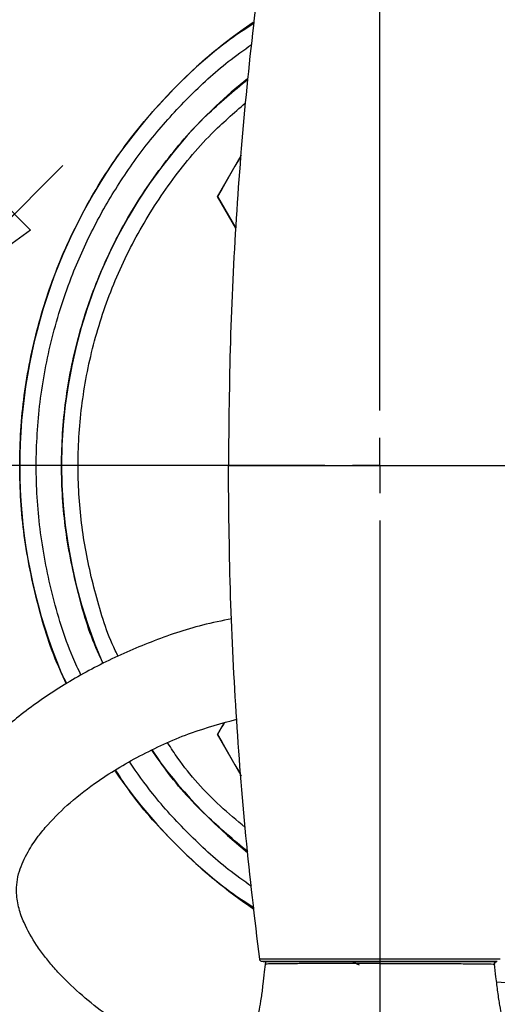
# Model space of a CAD drawing. Units: millimetres. Extents: x -4 to 213, y 0 to 297.
# Drawn here: x 58 to 67, y 100 to 118 of the extents above; entities that cross this region are included whole.
import ezdxf

# ---------------------------------------------------------------- set-up
doc = ezdxf.new("R2010")
doc.units = ezdxf.units.MM
doc.layers.add('FORMAT', color=7, linetype='Continuous')
doc.styles.add('SLDTEXTSTYLE0', font='TXT', dxfattribs={"width": 0.605})
doc.dimstyles.new('SLDDIMSTYLE2', dxfattribs={"dimtxt": 2.5, "dimasz": 2.5, "dimexe": 0, "dimexo": 0.0625, "dimtad": 1, "dimlfac": 5, "dimrnd": 1e-09, "dimzin": 12, "dimdsep": 46, "dimtxsty": 'SLDTEXTSTYLE0', "dimblk1": 'CLOSED', "dimblk2": 'CLOSED', "dimsah": 1, "dimcen": 0.09, "dimadec": 0, "dimazin": 3, "dimtfac": 1, "dimtofl": 0, "dimtmove": 0, "dimatfit": 3, "dimldrblk": 'CLOSED', "dimfxl": 0, "dimfrac": 2, "dimtolj": 1, "dimtzin": 12, "dimarcsym": 0})
doc.dimstyles.new('SLDDIMSTYLE3', dxfattribs={"dimtxt": 2.5, "dimasz": 2.5, "dimexe": 0, "dimexo": 0.0625, "dimtad": 1, "dimlfac": 5, "dimrnd": 1e-09, "dimzin": 12, "dimdsep": 46, "dimtxsty": 'SLDTEXTSTYLE0', "dimblk1": 'CLOSED', "dimblk2": 'CLOSED', "dimsah": 1, "dimcen": 0, "dimadec": 0, "dimazin": 3, "dimtfac": 1, "dimtmove": 0, "dimatfit": 3, "dimldrblk": 'CLOSED', "dimfxl": 0, "dimfrac": 2, "dimtolj": 1, "dimtzin": 12, "dimarcsym": 0})

# ---------------------------------------------------------------- blocks, each defined once
blk = doc.blocks.new('_Closed')
at = {"color": 0, "linetype": 'ByBlock', "lineweight": -2}
for p, q in [((-1, 0.166667), (0, 0)), ((-1, 0.166667), (-1, -0.166667)), ((0, 0), (-1, -0.166667)), ((0, 0), (-1, 0))]:
    blk.add_line(p, q, dxfattribs=at)
blk = doc.blocks.new('_D_5')
at = {"layer": 'FORMAT', "color": 7}
for p, q in [((56.1, 112.809), (58.752, 115.46)), ((50.514, 107.223), (56.1, 112.809)), ((50.514, 107.223), (40.923, 97.631))]:
    blk.add_line(p, q, dxfattribs=at)
at = {"layer": 'FORMAT', "color": 7, "xscale": 2.5, "yscale": 2.5}
for p, rotation in [((56.1, 112.809, 10.298), 225.0000000000001), ((50.514, 107.223, 10.298), 45.00000000000005)]:
    blk.add_blockref('_Closed', p, dxfattribs=dict(at, rotation=rotation))
at = {"layer": 'FORMAT', "color": 7, "insert": (38.658, 99.896), "char_height": 2.5, "attachment_point": 1, "rotation": 45, "style": 'SLDTEXTSTYLE0'}
blk.add_mtext('G1 1/4', dxfattribs=at)
blk = doc.blocks.new('_D_6')
at = {"layer": 'FORMAT', "color": 7}
for p, q in [((53.307, 104.566), (53.307, 83.552)), ((64.507, 90.916), (64.507, 83.552)), ((64.507, 84.302), (53.307, 84.302))]:
    blk.add_line(p, q, dxfattribs=at)
at = {"layer": 'FORMAT', "color": 7, "xscale": 2.5, "yscale": 2.5, "rotation": 180.0000000000004}
blk.add_blockref('_Closed', (53.307, 84.302, 10.298), dxfattribs=at)
at = {"layer": 'FORMAT', "color": 7, "xscale": 2.5, "yscale": 2.5}
blk.add_blockref('_Closed', (64.507, 84.302, 10.298), dxfattribs=at)
at = {"layer": 'FORMAT', "color": 7, "insert": (57.341, 87.525), "char_height": 2.5, "attachment_point": 1, "style": 'SLDTEXTSTYLE0'}
blk.add_mtext('56', dxfattribs=at)
blk = doc.blocks.new('_D_7')
at = {"layer": 'FORMAT', "color": 7}
for p, q in [((65.507, 127.616), (104.157, 127.616)), ((103.407, 127.616), (103.407, 92.416)), ((65.507, 92.416), (104.157, 92.416))]:
    blk.add_line(p, q, dxfattribs=at)
at = {"layer": 'FORMAT', "color": 7, "xscale": 2.5, "yscale": 2.5}
for p, rotation in [((103.407, 127.616, 10.298), 90.0000000000004), ((103.407, 92.416, 10.298), 270.0000000000004)]:
    blk.add_blockref('_Closed', p, dxfattribs=dict(at, rotation=rotation))
at = {"layer": 'FORMAT', "color": 7, "char_height": 2.5, "attachment_point": 1, "rotation": 90, "style": 'SLDTEXTSTYLE0'}
for s, insert in [('176', (100.184, 109.514)), ('%%c', (100.184, 105.82))]:
    blk.add_mtext(s, dxfattribs=dict(at, insert=insert))
blk = doc.blocks.new('SW_CENTERMARKSYMBOL_2')
at = {"layer": 'FORMAT', "color": 0}
for p, q in [((0, 1), (0, 18.1)), ((0, 0), (0, 0.5)), ((-1, 0), (-18.1, 0)), ((0, 0), (-0.5, 0)), ((0, 0), (0, -0.5)), ((0, 0), (0.5, 0)), ((1, 0), (18.1, 0)), ((0, -1), (0, -18.1))]:
    blk.add_line(p, q, dxfattribs=at)

msp = doc.modelspace()

# ---------------------------------------------------------------- linework, layer by layer
at = {"color": 7, "linetype": 'Continuous', "lineweight": 25}
for p, q in [((61.5577, 114.8948), (61.9891, 115.642)), ((61.5577, 114.8948), (61.8897, 114.3197)), ((61.5577, 114.8948), (61.5577, 114.8948)), ((61.8901, 114.319), (61.5577, 114.8948)), ((61.5577, 105.1367), (61.6784, 105.3458)), ((61.5577, 105.1367), (61.5577, 105.1367)), ((61.9891, 104.3895), (61.5577, 105.1367)), ((64.1369, 100.9536), (64.0409, 100.992))]:
    msp.add_line(p, q, dxfattribs=at)
at = {"color": 8, "linetype": 'Continuous', "lineweight": 25}
for p, q in [((64.0904, 100.9796), (63.9837, 101.0158)), ((67.7069, 100.5758), (66.6277, 100.6416))]:
    msp.add_line(p, q, dxfattribs=at)
at = {"color": 7, "linetype": 'Continuous', "lineweight": 25, "flags": 128}
for points in [[(61.9903, 115.6441), (61.9552, 115.5834), (61.8752, 115.4448), (61.7952, 115.3062), (61.7154, 115.168), (61.6361, 115.0307), (61.5577, 114.8948)], [(61.6777, 105.3446), (61.6361, 105.2726), (61.5577, 105.1367)], [(61.5577, 105.1367), (61.6361, 105.0008), (61.7154, 104.8635), (61.7952, 104.7254), (61.8752, 104.5867), (61.9553, 104.4481), (61.9894, 104.389)]]:
    msp.add_lwpolyline(points, dxfattribs=at)
at = {"color": 7, "linetype": 'Continuous', "lineweight": 25}
for radius, start, end in [(9.74, 124.40137, 204.00329), (8.98, 128.63433, 203.56273), (8.98, 215.1711, 231.41066), (9.74, 214.68359, 235.70686)]:
    msp.add_arc((67.7069, 110.0158), radius, start, end, dxfattribs=at)
for points, knots in [([(46.9073, 110.0158), (46.9236, 110.5917), (46.9563, 111.7436), (47.2198, 113.4548), (47.6375, 115.1329), (48.221, 116.7617), (48.9605, 118.3255), (49.8499, 119.8093), (50.8804, 121.1988), (52.0421, 122.4806), (53.3239, 123.6423), (54.7134, 124.6728), (56.1972, 125.5622), (57.761, 126.3018), (59.3898, 126.8846), (61.0679, 127.3049), (62.7791, 127.5588), (64.5069, 127.6436), (66.2347, 127.5588), (67.9459, 127.3049), (69.624, 126.8846), (71.2528, 126.3018), (72.8166, 125.5622), (74.3004, 124.6728), (75.6899, 123.6423), (76.9717, 122.4806), (78.1335, 121.1988), (79.1638, 119.8093), (80.0539, 118.3256), (80.7907, 116.7612), (81.3736, 115.1636), (81.6241, 114.0704), (81.7459, 113.5388)], [0, 0, 0, 0, 0.0333928, 0.0667856, 0.1001783, 0.1335711, 0.1669639, 0.2003567, 0.2337495, 0.2671423, 0.300535, 0.3339278, 0.3673206, 0.4007134, 0.4341062, 0.4674989, 0.5008917, 0.5342845, 0.5676773, 0.6010701, 0.6344628, 0.6678556, 0.7012484, 0.7346412, 0.768034, 0.8014268, 0.8348195, 0.8682123, 0.9016051, 0.9349979, 0.9683907, 1, 1, 1, 1]), ([(62.3241, 118.9721), (62.2364, 118.2293), (62.0612, 116.7446), (61.8888, 114.5053), (61.7772, 112.2619), (61.7637, 110.7644), (61.7569, 110.0158)], [0, 0, 0, 0, 0.25029384, 0.5003382, 0.75020947, 1, 1, 1, 1]), ([(81.7455, 106.4914), (81.6238, 105.9603), (81.3735, 104.8675), (80.7907, 103.2703), (80.0539, 101.7059), (79.1638, 100.2223), (78.1335, 98.8327), (76.9717, 97.551), (75.6899, 96.3892), (74.3004, 95.3587), (72.8166, 94.4694), (71.2528, 93.7297), (69.624, 93.1469), (67.9459, 92.7266), (66.2347, 92.4728), (64.5069, 92.3879), (62.7791, 92.4728), (61.0679, 92.7266), (59.3898, 93.1469), (57.761, 93.7297), (56.1972, 94.4694), (54.7134, 95.3587), (53.3239, 96.3892), (52.0421, 97.551), (50.8804, 98.8328), (49.8499, 100.2222), (48.9605, 101.706), (48.221, 103.2699), (47.6375, 104.8987), (47.2198, 106.5767), (46.9563, 108.2879), (46.9236, 109.4398), (46.9073, 110.0158)], [0, 0, 0, 0, 0.0315828, 0.0649765, 0.0983702, 0.1317639, 0.1651576, 0.1985513, 0.231945, 0.2653387, 0.2987324, 0.3321261, 0.3655198, 0.3989135, 0.4323072, 0.4657008, 0.4990945, 0.5324882, 0.5658819, 0.5992756, 0.6326693, 0.666063, 0.6994567, 0.7328504, 0.7662441, 0.7996378, 0.8330315, 0.8664252, 0.8998189, 0.9332126, 0.9666063, 1, 1, 1, 1]), ([(61.7569, 110.0158), (61.7667, 110.0158), (61.7864, 110.0158), (61.9269, 110.0158), (62.1457, 110.0158), (62.454, 110.0158), (62.9641, 110.0158), (63.6548, 110.0158), (64.5068, 110.0158), (65.3592, 110.0158), (66.0491, 110.0158), (66.5608, 110.0158), (66.9023, 110.0158), (67.1885, 110.0158), (67.2341, 110.0158), (67.2569, 110.0158)], [0, 0, 0, 0, 0.0415639, 0.0832149, 0.1249132, 0.1874423, 0.2500376, 0.3750982, 0.5002468, 0.6253954, 0.750456, 0.8130512, 0.8755804, 0.937959, 1, 1, 1, 1]), ([(62.3241, 101.0595), (62.2362, 101.8041), (62.0606, 103.2921), (61.8884, 105.5325), (61.7771, 107.7739), (61.7636, 109.2682), (61.7569, 110.0158)], [0, 0, 0, 0, 0.250946, 0.501416, 0.7505577, 1, 1, 1, 1]), ([(61.8178, 107.235), (61.6395, 107.1993), (61.1402, 107.0992), (60.3556, 106.8278), (59.4823, 106.4469), (58.6775, 105.9951), (57.953, 105.4866), (57.3452, 104.9465), (56.9628, 104.5078), (56.7431, 104.2031), (56.6056, 103.9922), (56.4635, 103.7391), (56.3225, 103.4301), (56.2014, 103.0728), (56.1102, 102.6427), (56.11, 102.3332), (56.1098, 102.1681)], [0, 0, 0, 0, 0.0657666, 0.1842154, 0.2992809, 0.4101196, 0.5176145, 0.6195062, 0.7050823, 0.7296335, 0.7574245, 0.7973826, 0.835975, 0.8824888, 0.937325, 1, 1, 1, 1]), ([(57.9077, 102.257), (57.908, 102.3244), (57.9087, 102.4551), (57.9701, 102.7105), (58.0975, 102.9923), (58.2838, 103.2704), (58.535, 103.576), (58.891, 103.9217), (59.4628, 104.3608), (60.1995, 104.7945), (61.0448, 105.1765), (61.6325, 105.3391), (61.9079, 105.4153)], [0, 0, 0, 0, 0.04418325, 0.08558592, 0.16240354, 0.22695747, 0.27720246, 0.38214812, 0.49910213, 0.66984911, 0.84527106, 1, 1, 1, 1]), ([(56.1098, 102.1681), (56.1279, 101.9917), (56.1609, 101.6692), (56.2924, 101.2457), (56.4514, 100.8667), (56.6522, 100.4963), (56.9535, 100.0475), (57.3666, 99.556), (57.856, 99.0861), (58.2886, 98.7378), (58.6345, 98.4898), (58.9513, 98.2865), (59.33, 98.0815), (59.78, 97.8977), (60.2768, 97.7704), (60.7753, 97.7237), (61.1536, 97.7315), (61.3617, 97.7406), (61.4173, 97.743)], [0, 0, 0, 0, 0.0704003, 0.1286873, 0.1761673, 0.2348614, 0.2990032, 0.3957146, 0.4961454, 0.5754252, 0.6213542, 0.6695975, 0.7277381, 0.7925121, 0.858426, 0.9219477, 0.9791372, 1, 1, 1, 1]), ([(61.4154, 99.5443), (61.3311, 99.5407), (61.1321, 99.5321), (60.8382, 99.5243), (60.5362, 99.5578), (60.263, 99.6409), (59.9428, 99.7884), (59.5692, 100.0259), (59.1499, 100.3494), (58.8139, 100.6596), (58.5751, 100.9184), (58.4149, 101.1128), (58.2236, 101.3773), (58.0637, 101.6606), (57.9424, 101.976), (57.9193, 102.1626), (57.9077, 102.257)], [0, 0, 0, 0, 0.04619388, 0.10893913, 0.15971617, 0.2138307, 0.27548265, 0.37454863, 0.49091209, 0.60867421, 0.66397535, 0.71668755, 0.7709034, 0.87669451, 0.93767316, 1, 1, 1, 1]), ([(62.4293, 101.011), (62.4224, 100.9503), (62.4068, 100.8129), (62.3805, 100.5884), (62.3488, 100.3435), (62.3114, 100.123), (62.2705, 99.9522), (62.2268, 99.859), (62.1799, 99.7398), (62.1492, 99.6659), (62.1332, 99.6275)], [0, 0, 0, 0, 0.0656832, 0.1486458, 0.2489085, 0.3665204, 0.5014581, 0.6534021, 0.82001, 1, 1, 1, 1]), ([(66.6897, 101.0595), (66.6768, 101.0591), (66.6509, 101.0584), (66.464, 101.0587), (66.2104, 101.0594), (65.8078, 101.0604), (65.2331, 101.0614), (64.5069, 101.0617), (63.7807, 101.0613), (63.2059, 101.0604), (62.8033, 101.0594), (62.5498, 101.0587), (62.3628, 101.0584), (62.337, 101.0591), (62.3241, 101.0595)], [0, 0, 0, 0, 0.0627733, 0.1254643, 0.1882462, 0.2512133, 0.3755406, 0.4999974, 0.6244654, 0.7487864, 0.8117538, 0.8745354, 0.937226, 1, 1, 1, 1]), ([(62.3737, 101.0158), (62.3676, 101.0164), (62.3556, 101.0177), (62.34, 101.0275), (62.3282, 101.0418), (62.3254, 101.0536), (62.3241, 101.0595)], [0, 0, 0, 0, 0.2499631, 0.4999508, 0.749963, 1, 1, 1, 1]), ([(66.6401, 101.0158), (66.6274, 101.0158), (66.6021, 101.0158), (66.4187, 101.0158), (66.1716, 101.0158), (65.7786, 101.0158), (65.2172, 101.0158), (64.5069, 101.0158), (63.7966, 101.0158), (63.2352, 101.0158), (62.8421, 101.0158), (62.5951, 101.0158), (62.4117, 101.0158), (62.3863, 101.0158), (62.3737, 101.0158)], [0, 0, 0, 0, 0.0623661, 0.1248245, 0.187369, 0.2499673, 0.374917, 0.5000025, 0.6250814, 0.7500343, 0.8126307, 0.8751808, 0.9376323, 1, 1, 1, 1]), ([(62.3894, 101.0158), (62.3889, 101.0158), (62.3866, 101.0158), (62.4695, 101.0158), (62.6554, 101.0158), (62.9053, 101.0158), (63.1925, 101.0158), (63.5041, 101.0158), (63.9394, 101.0158), (64.2799, 101.0158), (64.5068, 101.0158)], [0, 0, 0, 0, 0.0343173, 0.1547304, 0.2752833, 0.3960666, 0.5168765, 0.637728, 0.7585787, 1, 1, 1, 1]), ([(64.5069, 100.9791), (64.2848, 100.9794), (63.8411, 100.9799), (63.3121, 100.9799), (62.937, 100.9788), (62.6915, 100.9771), (62.5091, 100.9743), (62.4273, 100.9716), (62.4289, 100.9714), (62.4292, 100.9714)], [0, 0, 0, 0, 0.2432156, 0.4860648, 0.6078468, 0.7289845, 0.8499371, 0.9701445, 1, 1, 1, 1]), ([(64.5068, 101.0158), (64.5068, 101.0152), (64.5069, 101.0142), (64.5069, 101.0058), (64.5069, 100.9938), (64.5069, 100.984), (64.5069, 100.9791)], [0, 0, 0, 0, 0.2499841, 0.4999788, 0.7499841, 1, 1, 1, 1]), ([(64.5068, 101.0158), (64.7419, 101.0158), (65.2117, 101.0158), (65.7685, 101.0158), (66.1589, 101.0158), (66.4048, 101.0158), (66.5894, 101.0158), (66.6158, 101.0158), (66.6289, 101.0158)], [0, 0, 0, 0, 0.2501879, 0.5001122, 0.6252875, 0.7503944, 0.8752929, 1, 1, 1, 1]), ([(64.5069, 100.9791), (64.7373, 100.9794), (65.1977, 100.98), (65.7436, 100.9799), (66.1266, 100.9786), (66.3682, 100.9767), (66.55, 100.9731), (66.5761, 100.9719), (66.5892, 100.9713)], [0, 0, 0, 0, 0.2508208, 0.5012378, 0.6265137, 0.7515206, 0.8762139, 1, 1, 1, 1]), ([(64.5069, 100.9791), (64.5069, 100.7813), (64.5069, 100.3858), (64.5069, 99.8412), (64.5069, 99.3932), (64.5069, 99.0569), (64.5069, 98.8741), (64.5069, 98.6278), (64.5069, 98.4759), (64.5069, 98.4)], [0, 0, 0, 0, 0.1249221, 0.2496719, 0.3744241, 0.4991782, 0.6660947, 0.8330473, 1, 1, 1, 1]), ([(66.5839, 100.9712), (66.5847, 100.9761), (66.5863, 100.9861), (66.5946, 100.9996), (66.6064, 101.0103), (66.6158, 101.0133), (66.6206, 101.0149)], [0, 0, 0, 0, 0.2469894, 0.4952624, 0.7460442, 1, 1, 1, 1]), ([(66.6289, 101.0158), (66.6261, 101.0156), (66.6205, 101.0152), (66.6125, 101.0125), (66.6051, 101.0083), (66.5989, 101.0026), (66.5939, 100.9957), (66.5905, 100.988), (66.5888, 100.9797), (66.589, 100.9741), (66.5892, 100.9713)], [0, 0, 0, 0, 0.124724, 0.2500029, 0.3750814, 0.5000155, 0.6249477, 0.7500203, 0.8752883, 1, 1, 1, 1]), ([(66.8806, 99.6275), (66.8631, 99.6699), (66.8289, 99.7527), (66.7762, 99.8831), (66.7289, 99.9983), (66.6866, 100.2081), (66.6502, 100.4507), (66.6181, 100.7161), (66.5979, 100.8929), (66.589, 100.9713)], [0, 0, 0, 0, 0.19884795, 0.38795778, 0.56540059, 0.68953693, 0.80559576, 0.91389759, 1, 1, 1, 1])]:
    msp.add_open_spline(points, degree=3, knots=knots, dxfattribs=at)
at = {"color": 8, "linetype": 'Continuous', "lineweight": 25}
for points, knots in [([(78.7354, 113.539), (78.6052, 114.0201), (78.3282, 115.0437), (77.6792, 116.5349), (76.8487, 118.0032), (75.8508, 119.3649), (74.7045, 120.6038), (73.4236, 121.7029), (72.0251, 122.648), (70.5275, 123.4265), (68.9505, 124.0283), (67.315, 124.4453), (65.6424, 124.6721), (63.955, 124.7054), (62.2743, 124.5462), (60.6252, 124.1912), (59.0744, 123.6832), (58.1205, 123.2074), (57.6695, 122.9824)], [0, 0, 0, 0, 0.0561904, 0.1195468, 0.1829032, 0.2462596, 0.309616, 0.3729724, 0.4363288, 0.4996852, 0.5630417, 0.6263981, 0.6897545, 0.7531109, 0.8164673, 0.8798237, 0.9431801, 1, 1, 1, 1]), ([(58.8218, 106.0583), (58.7832, 106.1347), (58.553, 106.5902), (58.28, 107.4915), (58.0204, 108.7398), (57.9396, 110.016), (58.0224, 111.2907), (58.2719, 112.5439), (58.6825, 113.7539), (59.2479, 114.8993), (59.9566, 115.9634), (60.8035, 116.9175), (61.5643, 117.6163), (62.071, 117.9427), (62.2204, 118.0389)], [0, 0, 0, 0, 0.0189653, 0.1131324, 0.2072996, 0.3014667, 0.3956338, 0.4898009, 0.5839681, 0.6781352, 0.7723023, 0.8664694, 0.9606365, 1, 1, 1, 1]), ([(59.0827, 106.205), (59.0304, 106.3164), (58.8054, 106.796), (58.5373, 107.6865), (58.3132, 108.8521), (58.2438, 110.0159), (58.3143, 111.1789), (58.5327, 112.3472), (58.878, 113.4157), (59.3104, 114.3657), (59.7958, 115.1959), (60.366, 115.9792), (61.0219, 116.7001), (61.627, 117.2628), (62.0348, 117.5508), (62.1773, 117.6514)], [0, 0, 0, 0, 0.0287694, 0.1238058, 0.216243, 0.3058961, 0.3955566, 0.4879937, 0.5830228, 0.6573209, 0.7316107, 0.8074898, 0.8833604, 0.9592394, 1, 1, 1, 1]), ([(59.4841, 106.43), (59.4591, 106.4796), (59.2585, 106.8792), (59.0164, 107.6889), (58.776, 108.8392), (58.7018, 110.016), (58.7781, 111.1912), (59.0081, 112.3467), (59.3868, 113.4619), (59.9073, 114.5191), (60.5638, 115.4961), (61.2942, 116.3464), (61.8515, 116.8105), (62.1075, 117.0237)], [0, 0, 0, 0, 0.0141821, 0.1142674, 0.2143526, 0.3144378, 0.414523, 0.5146082, 0.6146934, 0.7147786, 0.8148638, 0.9149491, 1, 1, 1, 1]), ([(59.7563, 106.5501), (59.7382, 106.5862), (59.5574, 106.9445), (59.3367, 107.6674), (59.1019, 108.7078), (59.0078, 109.7818), (59.0463, 110.8876), (59.2327, 112.0082), (59.5708, 113.1134), (60.057, 114.1741), (60.6843, 115.156), (61.3539, 115.9741), (61.8546, 116.4099), (62.0644, 116.5924)], [0, 0, 0, 0, 0.01097339, 0.10904246, 0.20386486, 0.30076069, 0.40097648, 0.50383515, 0.60853439, 0.71417879, 0.81982319, 0.92452244, 1, 1, 1, 1]), ([(50.9095, 104.5151), (51.1374, 104.0014), (51.5933, 102.9739), (52.4953, 101.5451), (53.5429, 100.2227), (54.7385, 99.0308), (56.0619, 97.9834), (57.4968, 97.0947), (59.0242, 96.3763), (60.6238, 95.8377), (62.2747, 95.486), (63.9549, 95.3259), (65.6424, 95.3595), (67.315, 95.5863), (68.9506, 96.0033), (70.5275, 96.605), (72.0251, 97.3836), (73.4236, 98.3286), (74.7045, 99.4278), (75.8508, 100.6666), (76.8487, 102.0283), (77.6792, 103.4966), (78.3281, 104.9876), (78.605, 106.0109), (78.7351, 106.4917)], [0, 0, 0, 0, 0.0456905, 0.0913809, 0.1370714, 0.1827618, 0.2284523, 0.2741428, 0.3198332, 0.3655237, 0.4112141, 0.4569046, 0.502595, 0.5482855, 0.593976, 0.6396664, 0.6853569, 0.7310473, 0.7767378, 0.8224283, 0.8681187, 0.9138092, 0.9594996, 1, 1, 1, 1]), ([(51.7787, 104.8667), (51.9801, 104.4108), (52.3875, 103.4882), (53.1955, 102.1852), (54.1583, 100.9449), (55.2833, 99.802), (56.5539, 98.784), (57.9436, 97.9171), (59.4279, 97.2306), (60.7409, 96.7736), (61.5659, 96.6212), (61.8576, 96.5674)], [0, 0, 0, 0, 0.1097442, 0.2220895, 0.3368552, 0.4552419, 0.5746773, 0.6949507, 0.8152308, 0.9346662, 1, 1, 1, 1]), ([(62.1076, 103.0077), (61.8529, 103.2218), (61.2985, 103.6879), (60.7255, 104.3206), (60.4454, 104.7516), (60.3787, 104.8542)], [0, 0, 0, 0, 0.3930491, 0.8555262, 1, 1, 1, 1]), ([(62.0637, 103.4464), (61.9093, 103.5753), (61.4581, 103.9521), (60.9879, 104.474), (60.7167, 104.8873), (60.6577, 104.9772)], [0, 0, 0, 0, 0.28920218, 0.84540346, 1, 1, 1, 1]), ([(62.1773, 102.3801), (62.0347, 102.4807), (61.6268, 102.7686), (61.0236, 103.3327), (60.4202, 103.9821), (60.0986, 104.4411), (59.9634, 104.634)], [0, 0, 0, 0, 0.1647122, 0.4712041, 0.7777299, 1, 1, 1, 1]), ([(62.2204, 101.9926), (62.0709, 102.0887), (61.5638, 102.4148), (60.8093, 103.1181), (60.1171, 103.8588), (59.8001, 104.3504), (59.7135, 104.4847)], [0, 0, 0, 0, 0.1496213, 0.5075258, 0.8654303, 1, 1, 1, 1])]:
    msp.add_open_spline(points, degree=3, knots=knots, dxfattribs=at)

# ---------------------------------------------------------------- block references
at = {"layer": 'FORMAT', "color": 7}
msp.add_blockref('SW_CENTERMARKSYMBOL_2', (64.5069, 110.0158), dxfattribs=at)

# ---------------------------------------------------------------- dimensions: what is measured, and where the dimension line sits
dim = msp.add_linear_dim(base=(103.4069, 92.4158), p1=(64.5069, 127.6158), p2=(64.5069, 92.4158), angle=90, text='%%c<>', dimstyle='SLDDIMSTYLE2', dxfattribs=at)
dim.commit()
dim.dimension.update_dxf_attribs({"geometry": '_D_7', "text_midpoint": (103.4069, 110.0158), "dimtype": 160})
dim = msp.add_diameter_dim_2p(p1=(50.5138, 107.2227), p2=(56.1, 112.8088), text='G1 1/4', dimstyle='SLDDIMSTYLE3', override={"dimpost": '<>'}, dxfattribs=at)
dim.commit()
dim.dimension.update_dxf_attribs({"geometry": '_D_5', "text_midpoint": (43.815, 100.5238), "dimtype": 163})
dim = msp.add_linear_dim(base=(53.3069, 84.3025), p1=(64.5069, 91.9158), p2=(53.3069, 105.5658), dimstyle='SLDDIMSTYLE2', dxfattribs=at)
dim.commit()
dim.dimension.update_dxf_attribs({"geometry": '_D_6', "text_midpoint": (58.9069, 84.3025), "dimtype": 160})

doc.saveas('drawing.dxf')
